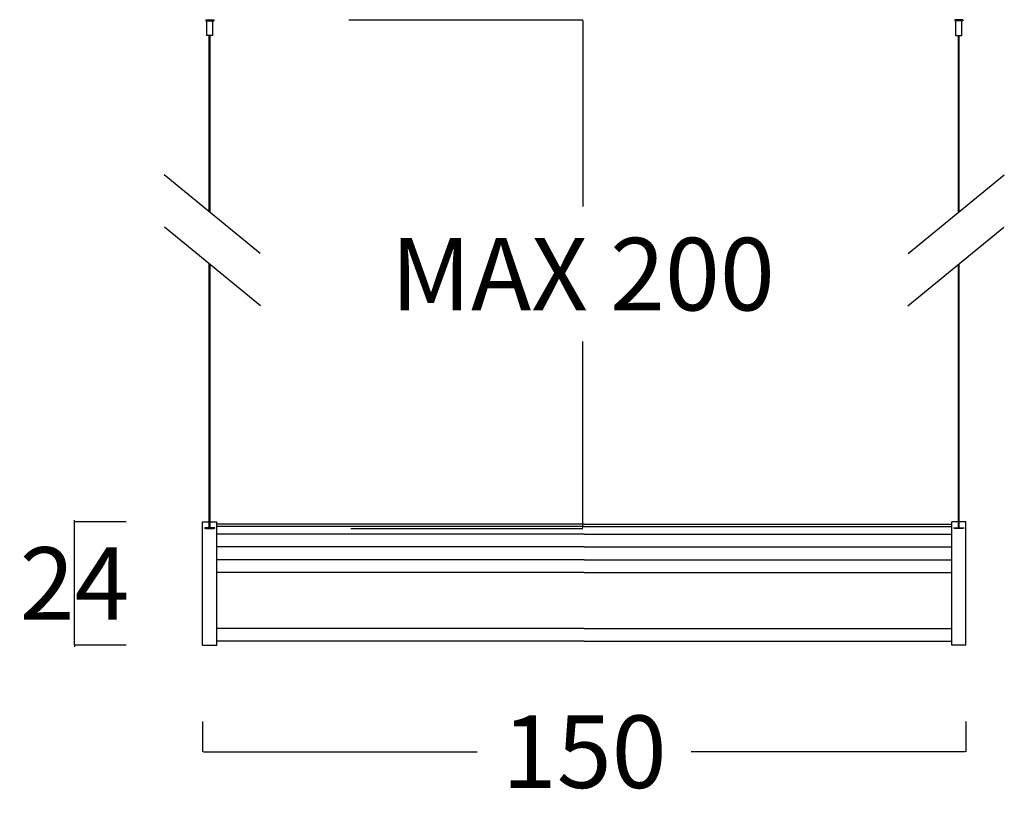
# Model space of a CAD drawing. Units: millimetres. Extents: x 0 to 484, y 0 to 329.
# Drawn here: x 150 to 170, y 168 to 183 of the extents above; entities that cross this region are included whole.
import ezdxf

# ---------------------------------------------------------------- set-up
doc = ezdxf.new("R2010")
doc.units = ezdxf.units.MM
doc.header["$MEASUREMENT"] = 0
doc.layers.add('COTAS', color=7, linetype='Continuous', true_color=0x000000)
doc.styles.add('ArialMT', font='arial.ttf')
doc.dimstyles.new('Esquema', dxfattribs={"dimscale": 0.3, "dimtxt": 4.75, "dimasz": 0.05, "dimexe": 0, "dimexo": 5, "dimgap": 2, "dimtad": 0, "dimtih": 1, "dimtoh": 1, "dimdec": 0, "dimlfac": 10, "dimzin": 1, "dimdsep": 46, "dimtxsty": 'ArialMT', "dimcen": 1.5, "dimadec": 0, "dimazin": 0, "dimtfac": 1, "dimtdec": 4, "dimtix": 1, "dimtmove": 1, "dimatfit": 3, "dimfxl": 0, "dimtolj": 1, "dimtzin": 1, "dimarcsym": 0})

# ---------------------------------------------------------------- blocks, each defined once
blk = doc.blocks.new('*D18')
at = {"layer": 'COTAS', "color": 0, "lineweight": -2}
for p, q in [((156.898, 183.431), (161.493, 183.431)), ((161.493, 183.416), (161.493, 179.757)), ((161.493, 173.442), (161.493, 177.102)), ((156.938, 173.427), (161.493, 173.427))]:
    blk.add_line(p, q, dxfattribs=at)
at = {"layer": 'COTAS', "color": 0}
for points in [[(161.495, 183.416), (161.49, 183.416), (161.493, 183.431)], [(161.49, 173.442), (161.495, 173.442), (161.493, 173.427)]]:
    blk.add_solid(points, dxfattribs=at)
at = {"layer": 'Defpoints', "color": 0}
for p in [(155.398, 183.431), (161.493, 183.431), (155.438, 173.427)]:
    blk.add_point(p, dxfattribs=at)
at = {"layer": 'COTAS', "color": 0, "insert": (161.493, 178.429), "char_height": 1.425, "attachment_point": 5, "style": 'ArialMT'}
blk.add_mtext('\\A1;MAX 200', dxfattribs=at)
blk = doc.blocks.new('*D19')
at = {"layer": 'COTAS', "color": 0, "lineweight": -2}
for p, q in [((154.023, 169.634), (154.023, 169.039)), ((169.023, 169.634), (169.023, 169.039)), ((154.038, 169.039), (159.42, 169.039)), ((169.008, 169.039), (163.625, 169.039))]:
    blk.add_line(p, q, dxfattribs=at)
at = {"layer": 'COTAS', "color": 0}
for points in [[(154.038, 169.041), (154.038, 169.036), (154.023, 169.039)], [(169.008, 169.036), (169.008, 169.041), (169.023, 169.039)]]:
    blk.add_solid(points, dxfattribs=at)
at = {"layer": 'Defpoints', "color": 0}
for p in [(154.023, 171.134), (169.023, 171.134), (169.023, 169.039)]:
    blk.add_point(p, dxfattribs=at)
at = {"layer": 'COTAS', "color": 0, "insert": (161.523, 169.039), "char_height": 1.425, "attachment_point": 5, "style": 'ArialMT'}
blk.add_mtext('\\A1;150', dxfattribs=at)
blk = doc.blocks.new('*D25')
at = {"layer": 'COTAS', "color": 0, "lineweight": -2}
for p, q in [((151.507, 173.575), (151.507, 173.59)), ((152.523, 173.56), (151.507, 173.56)), ((151.507, 171.134), (151.507, 173.56)), ((152.523, 171.134), (151.507, 171.134)), ((151.507, 171.119), (151.507, 171.104))]:
    blk.add_line(p, q, dxfattribs=at)
at = {"layer": 'COTAS', "color": 0}
for points in [[(151.505, 173.575), (151.51, 173.575), (151.507, 173.56)], [(151.51, 171.119), (151.505, 171.119), (151.507, 171.134)]]:
    blk.add_solid(points, dxfattribs=at)
at = {"layer": 'Defpoints', "color": 0}
for p in [(151.507, 173.56), (154.023, 173.56), (154.023, 171.134)]:
    blk.add_point(p, dxfattribs=at)
at = {"layer": 'COTAS', "color": 0, "insert": (151.507, 172.347), "char_height": 1.425, "attachment_point": 5, "style": 'ArialMT'}
blk.add_mtext('\\A1;24', dxfattribs=at)

msp = doc.modelspace()

# ---------------------------------------------------------------- linework, layer by layer
for points in [[(154.083, 183.431), (154.083, 183.411)], [(154.083, 183.431), (154.083, 183.431), (154.163, 183.431)], [(154.163, 183.431), (154.243, 183.431)], [(154.243, 183.431), (154.243, 183.411)], [(168.803, 183.431), (168.803, 183.411)], [(168.883, 183.431), (168.803, 183.431)], [(168.963, 183.431), (168.963, 183.431), (168.883, 183.431)], [(168.963, 183.431), (168.963, 183.411)], [(154.103, 183.121), (154.103, 183.411)], [(154.163, 183.411), (154.243, 183.411)], [(154.223, 183.121), (154.223, 183.411)], [(168.883, 183.411), (168.803, 183.411)], [(168.823, 183.121), (168.823, 183.411)], [(168.943, 183.121), (168.943, 183.411)], [(154.163, 183.121), (154.103, 183.121)], [(154.155, 179.656), (154.155, 183.121)], [(154.223, 183.121), (154.163, 183.121)], [(154.17, 179.644), (154.17, 183.121)], [(168.823, 183.121), (168.883, 183.121)], [(168.875, 179.644), (168.875, 183.121)], [(168.883, 183.121), (168.943, 183.121)], [(168.89, 179.656), (168.89, 183.121)], [(155.156, 178.835), (153.269, 180.384)], [(167.889, 178.835), (169.777, 180.384)], [(155.163, 177.803), (153.276, 179.352)], [(167.882, 177.803), (169.77, 179.352)], [(154.155, 173.431), (154.155, 178.63)], [(154.17, 173.431), (154.17, 178.618)], [(168.875, 173.431), (168.875, 178.618)], [(168.89, 173.431), (168.89, 178.63)], [(154.023, 173.56), (154.155, 173.56)], [(154.023, 171.476), (154.023, 173.56)], [(154.17, 173.56), (154.303, 173.56)], [(154.303, 171.476), (154.303, 173.56)], [(168.743, 171.476), (168.743, 173.56)], [(168.875, 173.56), (168.743, 173.56)], [(169.023, 173.56), (168.89, 173.56)], [(169.023, 171.476), (169.023, 173.56)], [(154.155, 173.443), (154.124, 173.442), (154.107, 173.442), (154.092, 173.441), (154.08, 173.44), (154.075, 173.439), (154.072, 173.439), (154.07, 173.439), (154.069, 173.438), (154.067, 173.438), (154.066, 173.438), (154.066, 173.438), (154.065, 173.437), (154.065, 173.437), (154.065, 173.437), (154.064, 173.437), (154.064, 173.437), (154.064, 173.437), (154.064, 173.437), (154.064, 173.437), (154.064, 173.437), (154.064, 173.437), (154.063, 173.437), (154.063, 173.437), (154.063, 173.437), (154.063, 173.437), (154.063, 173.437), (154.063, 173.437), (154.063, 173.437), (154.063, 173.437), (154.063, 173.437), (154.063, 173.436), (154.063, 173.436), (154.063, 173.436), (154.063, 173.436), (154.063, 173.436), (154.063, 173.436), (154.063, 173.436), (154.063, 173.436), (154.063, 173.436), (154.063, 173.436), (154.063, 173.436), (154.063, 173.436), (154.063, 173.436), (154.063, 173.436), (154.063, 173.436), (154.063, 173.436), (154.063, 173.436), (154.063, 173.436), (154.063, 173.436), (154.063, 173.436), (154.063, 173.436), (154.063, 173.436), (154.063, 173.436), (154.063, 173.436), (154.063, 173.436), (154.063, 173.436), (154.063, 173.436), (154.063, 173.436), (154.063, 173.436), (154.063, 173.436), (154.063, 173.436), (154.063, 173.436), (154.063, 173.436), (154.063, 173.436), (154.063, 173.436), (154.063, 173.436), (154.063, 173.436), (154.063, 173.436), (154.063, 173.436), (154.063, 173.436), (154.063, 173.436), (154.063, 173.436), (154.063, 173.436), (154.063, 173.436), (154.063, 173.436), (154.063, 173.436), (154.063, 173.436), (154.063, 173.436), (154.063, 173.436), (154.063, 173.436), (154.063, 173.436), (154.063, 173.436), (154.063, 173.436), (154.063, 173.436), (154.063, 173.436), (154.063, 173.436), (154.063, 173.436), (154.063, 173.436), (154.063, 173.436), (154.063, 173.436), (154.063, 173.436), (154.063, 173.436), (154.063, 173.436), (154.063, 173.436), (154.063, 173.436), (154.063, 173.436), (154.063, 173.436), (154.063, 173.436), (154.063, 173.436), (154.063, 173.435), (154.063, 173.435), (154.063, 173.435), (154.063, 173.435), (154.063, 173.435), (154.063, 173.435), (154.063, 173.435), (154.063, 173.435), (154.063, 173.435), (154.063, 173.435), (154.063, 173.435), (154.063, 173.435), (154.063, 173.435), (154.063, 173.435), (154.064, 173.435), (154.064, 173.435), (154.064, 173.435), (154.064, 173.435), (154.064, 173.435), (154.064, 173.435), (154.064, 173.435), (154.065, 173.435), (154.065, 173.434), (154.065, 173.434), (154.066, 173.434), (154.066, 173.434), (154.067, 173.434), (154.069, 173.434), (154.07, 173.433), (154.072, 173.433), (154.075, 173.433), (154.08, 173.432), (154.085, 173.431), (154.092, 173.431), (154.107, 173.43), (154.124, 173.429), (154.163, 173.429)], [(154.155, 173.429), (154.155, 173.431)], [(154.163, 173.429), (154.201, 173.429), (154.218, 173.43), (154.233, 173.431), (154.24, 173.431), (154.246, 173.432), (154.251, 173.433), (154.253, 173.433), (154.255, 173.433), (154.257, 173.434), (154.258, 173.434), (154.259, 173.434), (154.26, 173.434), (154.26, 173.434), (154.261, 173.434), (154.261, 173.435), (154.261, 173.435), (154.261, 173.435), (154.261, 173.435), (154.262, 173.435), (154.262, 173.435), (154.262, 173.435), (154.262, 173.435), (154.262, 173.435), (154.262, 173.435), (154.262, 173.435), (154.262, 173.435), (154.262, 173.435), (154.262, 173.435), (154.262, 173.435), (154.262, 173.435), (154.262, 173.435), (154.262, 173.435), (154.262, 173.435), (154.262, 173.435), (154.263, 173.435), (154.263, 173.435), (154.263, 173.436), (154.263, 173.436), (154.263, 173.436), (154.263, 173.436), (154.263, 173.436), (154.263, 173.436), (154.263, 173.436), (154.263, 173.436), (154.263, 173.436), (154.263, 173.436), (154.263, 173.436), (154.263, 173.436), (154.263, 173.436), (154.263, 173.436), (154.263, 173.436), (154.263, 173.436), (154.263, 173.436), (154.263, 173.436), (154.263, 173.436), (154.263, 173.436), (154.263, 173.436), (154.263, 173.436), (154.263, 173.436), (154.263, 173.436), (154.263, 173.436), (154.263, 173.436), (154.263, 173.436), (154.263, 173.436), (154.263, 173.436), (154.263, 173.436), (154.263, 173.436), (154.263, 173.436), (154.263, 173.436), (154.263, 173.436), (154.263, 173.436), (154.263, 173.436), (154.263, 173.436), (154.263, 173.436), (154.263, 173.436), (154.263, 173.436), (154.263, 173.436), (154.263, 173.436), (154.263, 173.436), (154.263, 173.436), (154.263, 173.436), (154.263, 173.436), (154.263, 173.436), (154.263, 173.436), (154.263, 173.436), (154.263, 173.436), (154.263, 173.436), (154.263, 173.436), (154.263, 173.436), (154.263, 173.436), (154.263, 173.436), (154.263, 173.436), (154.263, 173.436), (154.263, 173.436), (154.263, 173.436), (154.263, 173.436), (154.263, 173.436), (154.263, 173.436), (154.263, 173.436), (154.263, 173.436), (154.263, 173.436), (154.263, 173.436), (154.262, 173.436), (154.262, 173.436), (154.262, 173.436), (154.262, 173.437), (154.262, 173.437), (154.262, 173.437), (154.262, 173.437), (154.262, 173.437), (154.262, 173.437), (154.262, 173.437), (154.262, 173.437), (154.262, 173.437), (154.262, 173.437), (154.262, 173.437), (154.262, 173.437), (154.262, 173.437), (154.261, 173.437), (154.261, 173.437), (154.261, 173.437), (154.261, 173.437), (154.261, 173.437), (154.26, 173.437), (154.26, 173.438), (154.259, 173.438), (154.258, 173.438), (154.257, 173.438), (154.255, 173.439), (154.253, 173.439), (154.251, 173.439), (154.246, 173.44), (154.233, 173.441), (154.218, 173.442), (154.201, 173.442), (154.17, 173.443)], [(154.17, 173.429), (154.17, 173.431)], [(161.523, 173.51), (154.303, 173.51)], [(161.523, 173.468), (154.303, 173.468)], [(161.523, 173.51), (168.743, 173.51)], [(161.523, 173.468), (168.743, 173.468)], [(168.883, 173.429), (168.844, 173.429), (168.827, 173.43), (168.812, 173.431), (168.805, 173.431), (168.8, 173.432), (168.795, 173.433), (168.792, 173.433), (168.79, 173.433), (168.789, 173.434), (168.787, 173.434), (168.786, 173.434), (168.786, 173.434), (168.785, 173.434), (168.785, 173.434), (168.785, 173.435), (168.784, 173.435), (168.784, 173.435), (168.784, 173.435), (168.784, 173.435), (168.784, 173.435), (168.784, 173.435), (168.784, 173.435), (168.783, 173.435), (168.783, 173.435), (168.783, 173.435), (168.783, 173.435), (168.783, 173.435), (168.783, 173.435), (168.783, 173.435), (168.783, 173.435), (168.783, 173.435), (168.783, 173.435), (168.783, 173.435), (168.783, 173.435), (168.783, 173.435), (168.783, 173.435), (168.783, 173.436), (168.783, 173.436), (168.783, 173.436), (168.783, 173.436), (168.783, 173.436), (168.783, 173.436), (168.783, 173.436), (168.783, 173.436), (168.783, 173.436), (168.783, 173.436), (168.783, 173.436), (168.783, 173.436), (168.783, 173.436), (168.783, 173.436), (168.783, 173.436), (168.783, 173.436), (168.783, 173.436), (168.783, 173.436), (168.783, 173.436), (168.783, 173.436), (168.783, 173.436), (168.783, 173.436), (168.783, 173.436), (168.783, 173.436), (168.783, 173.436), (168.783, 173.436), (168.783, 173.436), (168.783, 173.436), (168.783, 173.436), (168.783, 173.436), (168.783, 173.436), (168.783, 173.436), (168.783, 173.436), (168.783, 173.436), (168.783, 173.436), (168.783, 173.436), (168.783, 173.436), (168.783, 173.436), (168.783, 173.436), (168.783, 173.436), (168.783, 173.436), (168.783, 173.436), (168.783, 173.436), (168.783, 173.436), (168.783, 173.436), (168.783, 173.436), (168.783, 173.436), (168.783, 173.436), (168.783, 173.436), (168.783, 173.436), (168.783, 173.436), (168.783, 173.436), (168.783, 173.436), (168.783, 173.436), (168.783, 173.436), (168.783, 173.436), (168.783, 173.436), (168.783, 173.436), (168.783, 173.436), (168.783, 173.436), (168.783, 173.436), (168.783, 173.436), (168.783, 173.436), (168.783, 173.436), (168.783, 173.436), (168.783, 173.436), (168.783, 173.436), (168.783, 173.436), (168.783, 173.436), (168.783, 173.437), (168.783, 173.437), (168.783, 173.437), (168.783, 173.437), (168.783, 173.437), (168.783, 173.437), (168.783, 173.437), (168.783, 173.437), (168.783, 173.437), (168.784, 173.437), (168.784, 173.437), (168.784, 173.437), (168.784, 173.437), (168.784, 173.437), (168.784, 173.437), (168.784, 173.437), (168.785, 173.437), (168.785, 173.437), (168.785, 173.437), (168.786, 173.438), (168.786, 173.438), (168.787, 173.438), (168.789, 173.438), (168.79, 173.439), (168.792, 173.439), (168.795, 173.439), (168.8, 173.44), (168.812, 173.441), (168.827, 173.442), (168.844, 173.442), (168.875, 173.443)], [(168.875, 173.429), (168.875, 173.431)], [(168.89, 173.443), (168.921, 173.442), (168.938, 173.442), (168.953, 173.441), (168.966, 173.44), (168.971, 173.439), (168.973, 173.439), (168.975, 173.439), (168.977, 173.438), (168.978, 173.438), (168.979, 173.438), (168.98, 173.438), (168.98, 173.437), (168.981, 173.437), (168.981, 173.437), (168.981, 173.437), (168.981, 173.437), (168.981, 173.437), (168.982, 173.437), (168.982, 173.437), (168.982, 173.437), (168.982, 173.437), (168.982, 173.437), (168.982, 173.437), (168.982, 173.437), (168.982, 173.437), (168.982, 173.437), (168.982, 173.437), (168.982, 173.437), (168.982, 173.437), (168.982, 173.437), (168.982, 173.436), (168.982, 173.436), (168.982, 173.436), (168.983, 173.436), (168.983, 173.436), (168.983, 173.436), (168.983, 173.436), (168.983, 173.436), (168.983, 173.436), (168.983, 173.436), (168.983, 173.436), (168.983, 173.436), (168.983, 173.436), (168.983, 173.436), (168.983, 173.436), (168.983, 173.436), (168.983, 173.436), (168.983, 173.436), (168.983, 173.436), (168.983, 173.436), (168.983, 173.436), (168.983, 173.436), (168.983, 173.436), (168.983, 173.436), (168.983, 173.436), (168.983, 173.436), (168.983, 173.436), (168.983, 173.436), (168.983, 173.436), (168.983, 173.436), (168.983, 173.436), (168.983, 173.436), (168.983, 173.436), (168.983, 173.436), (168.983, 173.436), (168.983, 173.436), (168.983, 173.436), (168.983, 173.436), (168.983, 173.436), (168.983, 173.436), (168.983, 173.436), (168.983, 173.436), (168.983, 173.436), (168.983, 173.436), (168.983, 173.436), (168.983, 173.436), (168.983, 173.436), (168.983, 173.436), (168.983, 173.436), (168.983, 173.436), (168.983, 173.436), (168.983, 173.436), (168.983, 173.436), (168.983, 173.436), (168.983, 173.436), (168.983, 173.436), (168.983, 173.436), (168.983, 173.436), (168.983, 173.436), (168.983, 173.436), (168.983, 173.436), (168.983, 173.436), (168.983, 173.436), (168.983, 173.436), (168.983, 173.436), (168.983, 173.436), (168.983, 173.436), (168.983, 173.436), (168.983, 173.436), (168.983, 173.435), (168.983, 173.435), (168.982, 173.435), (168.982, 173.435), (168.982, 173.435), (168.982, 173.435), (168.982, 173.435), (168.982, 173.435), (168.982, 173.435), (168.982, 173.435), (168.982, 173.435), (168.982, 173.435), (168.982, 173.435), (168.982, 173.435), (168.982, 173.435), (168.982, 173.435), (168.982, 173.435), (168.982, 173.435), (168.981, 173.435), (168.981, 173.435), (168.981, 173.435), (168.981, 173.435), (168.981, 173.434), (168.98, 173.434), (168.98, 173.434), (168.979, 173.434), (168.978, 173.434), (168.977, 173.434), (168.975, 173.433), (168.973, 173.433), (168.971, 173.433), (168.966, 173.432), (168.96, 173.431), (168.953, 173.431), (168.938, 173.43), (168.921, 173.429), (168.883, 173.429)], [(168.89, 173.429), (168.89, 173.431)], [(161.523, 173.316), (154.303, 173.316)], [(161.523, 173.316), (168.743, 173.316)], [(161.523, 173.066), (154.303, 173.066)], [(161.523, 173.066), (168.743, 173.066)], [(161.523, 172.813), (154.303, 172.813)], [(161.523, 172.813), (168.743, 172.813)], [(161.523, 172.563), (154.303, 172.563)], [(161.523, 172.563), (168.743, 172.563)], [(154.023, 171.181), (154.023, 171.476)], [(154.303, 171.181), (154.303, 171.476)], [(161.523, 171.465), (154.303, 171.465)], [(161.523, 171.465), (168.743, 171.465)], [(168.743, 171.181), (168.743, 171.476)], [(169.023, 171.181), (169.023, 171.476)], [(154.023, 171.155), (154.023, 171.181)], [(154.023, 171.134), (154.023, 171.155)], [(154.023, 171.134), (154.303, 171.134)], [(161.523, 171.215), (154.303, 171.215)], [(154.303, 171.155), (154.303, 171.181)], [(154.303, 171.134), (154.303, 171.155)], [(161.523, 171.215), (168.743, 171.215)], [(168.743, 171.155), (168.743, 171.181)], [(168.743, 171.134), (168.743, 171.155)], [(169.023, 171.134), (168.743, 171.134)], [(169.023, 171.155), (169.023, 171.181)], [(169.023, 171.134), (169.023, 171.155)]]:
    msp.add_lwpolyline(points)
for points in [[(154.083, 183.411, 0), (154.083, 183.411, 0), (154.163, 183.411, 0)], [(168.963, 183.411, 0), (168.963, 183.411, 0), (168.883, 183.411, 0)]]:
    msp.add_polyline3d(points)

# ---------------------------------------------------------------- dimensions: what is measured, and where the dimension line sits
at = {"layer": 'COTAS'}
dim = msp.add_linear_dim(base=(161.493, 183.431), p1=(155.438, 173.427), p2=(155.398, 183.431), angle=90, text='MAX 200', dimstyle='Esquema', dxfattribs=at)
dim.commit()
dim.dimension.update_dxf_attribs({"geometry": '*D18', "text_midpoint": (161.493, 178.429)})
dim = msp.add_linear_dim(base=(151.507, 173.56), p1=(154.023, 171.134), p2=(154.023, 173.56), angle=90, dimstyle='Esquema', dxfattribs=at)
dim.commit()
dim.dimension.update_dxf_attribs({"geometry": '*D25', "text_midpoint": (151.507, 172.347)})
dim = msp.add_linear_dim(base=(169.023, 169.039), p1=(154.023, 171.134), p2=(169.023, 171.134), dimstyle='Esquema', dxfattribs=at)
dim.commit()
dim.dimension.update_dxf_attribs({"geometry": '*D19', "text_midpoint": (161.523, 169.039)})

doc.saveas('drawing.dxf')
